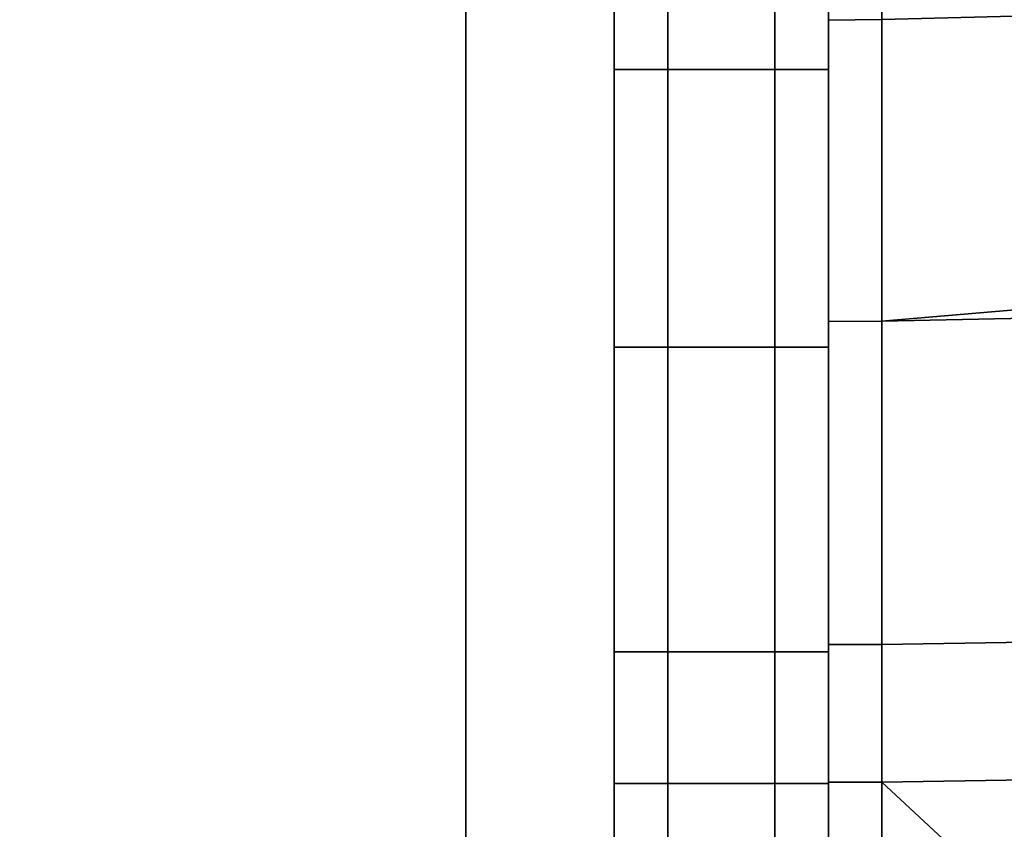
# Model space of a CAD drawing. Extents: x 0 to 0.134, y -0.9 to 0.
# Drawn here: x 0.096 to 0.101, y -0.36 to -0.356 of the extents above; entities that cross this region are included whole.
import ezdxf

# ---------------------------------------------------------------- set-up
doc = ezdxf.new("R2010")
doc.units = 0
for name, color, linetype in [('L22_SEAL', 7, 'CONTINUOUS'), ('L23_GLASSOUT', 7, 'CONTINUOUS'), ('L25_GLASSRIM', 7, 'CONTINUOUS'), ('L3_HANDLE', 7, 'CONTINUOUS'), ('L5_DOORTHRESHOLD', 7, 'CONTINUOUS')]:
    doc.layers.add(name, color=color, linetype=linetype)

msp = doc.modelspace()

# ---------------------------------------------------------------- linework, layer by layer
at = {"layer": 'L22_SEAL', "color": 8, "invisible_edges": 9}
for points in [[(0.1, -0.005, 0.01), (0.093, -0.445, 0.01), (0.093, -0.005, 0.01), (0.1, -0.005, 0.01)], [(0.093, -0.445, 0.01), (0.1, -0.005, 0.01), (0.1, -0.445, 0.01), (0.093, -0.445, 0.01)], [(0.093, -0.445, 0.015), (0.1, -0.005, 0.015), (0.093, -0.005, 0.015), (0.093, -0.445, 0.015)], [(0.1, -0.005, 0.015), (0.093, -0.445, 0.015), (0.1, -0.445, 0.015), (0.1, -0.005, 0.015)], [(0.1, -0.445, 0.01), (0.1, -0.005, 0.015), (0.1, -0.445, 0.015), (0.1, -0.445, 0.01)], [(0.1, -0.005, 0.015), (0.1, -0.445, 0.01), (0.1, -0.005, 0.01), (0.1, -0.005, 0.015)]]:
    msp.add_3dface(points, dxfattribs=at)
at = {"layer": 'L23_GLASSOUT', "color": 8, "invisible_edges": 9}
for points in [[(0.1, -0.005, 0.015), (0.1, -0.445, 2), (0.1, -0.445, 0.015), (0.1, -0.005, 0.015)], [(0.1, -0.445, 2), (0.1, -0.005, 0.015), (0.1, -0.005, 2), (0.1, -0.445, 2)]]:
    msp.add_3dface(points, dxfattribs=at)
at = {"layer": 'L25_GLASSRIM', "color": 8, "invisible_edges": 9}
for points in [[(0.1, -0.445, 2), (0.093, -0.005, 2), (0.093, -0.445, 2), (0.1, -0.445, 2)], [(0.093, -0.005, 2), (0.1, -0.445, 2), (0.1, -0.005, 2), (0.093, -0.005, 2)], [(0.093, -0.005, 0.015), (0.1, -0.445, 0.015), (0.093, -0.445, 0.015), (0.093, -0.005, 0.015)], [(0.1, -0.445, 0.015), (0.093, -0.005, 0.015), (0.1, -0.005, 0.015), (0.1, -0.445, 0.015)]]:
    msp.add_3dface(points, dxfattribs=at)
at = {"layer": 'L3_HANDLE', "color": 8}
for points, invisible_edges in [([(0.099743, -0.354788, 1.015244), (0.099743, -0.35589, 1.016318), (0.099743, -0.354629, 1.015404), (0.099743, -0.354788, 1.015244)], 9), ([(0.099743, -0.35589, 0.983682), (0.099743, -0.354788, 0.984756), (0.099743, -0.354629, 0.984596), (0.099743, -0.35589, 0.983682)], 9), ([(0.1, -0.355887, 1.016323), (0.099743, -0.354629, 1.015404), (0.099743, -0.35589, 1.016318), (0.1, -0.355887, 1.016323)], 9), ([(0.099743, -0.354629, 0.984596), (0.1, -0.355887, 0.983677), (0.099743, -0.35589, 0.983682), (0.099743, -0.354629, 0.984596)], 9), ([(0.099743, -0.354967, 1.015063), (0.099743, -0.356002, 1.016124), (0.099743, -0.354788, 1.015244), (0.099743, -0.354967, 1.015063)], 9), ([(0.099743, -0.356002, 0.983876), (0.099743, -0.354967, 0.984937), (0.099743, -0.354788, 0.984756), (0.099743, -0.356002, 0.983876)], 9), ([(0.099743, -0.35589, 1.016318), (0.099743, -0.354788, 1.015244), (0.099743, -0.356002, 1.016124), (0.099743, -0.35589, 1.016318)], 9), ([(0.099743, -0.354788, 0.984756), (0.099743, -0.35589, 0.983682), (0.099743, -0.356002, 0.983876), (0.099743, -0.354788, 0.984756)], 9), ([(0.098971, -0.356128, 1.015904), (0.098713, -0.354967, 1.015063), (0.098713, -0.356128, 1.015904), (0.098971, -0.356128, 1.015904)], 9), ([(0.098713, -0.354967, 1.015063), (0.098971, -0.356128, 1.015904), (0.098971, -0.354967, 1.015063), (0.098713, -0.354967, 1.015063)], 9), ([(0.098713, -0.355146, 1.014882), (0.098713, -0.356128, 1.015904), (0.098713, -0.354967, 1.015063), (0.098713, -0.355146, 1.014882)], 9), ([(0.098713, -0.356128, 0.984096), (0.098713, -0.355146, 0.985118), (0.098713, -0.354967, 0.984937), (0.098713, -0.356128, 0.984096)], 9), ([(0.098713, -0.354967, 0.984937), (0.098971, -0.356128, 0.984096), (0.098713, -0.356128, 0.984096), (0.098713, -0.354967, 0.984937)], 9), ([(0.098971, -0.356128, 0.984096), (0.098713, -0.354967, 0.984937), (0.098971, -0.354967, 0.984937), (0.098971, -0.356128, 0.984096)], 9), ([(0.099485, -0.356128, 1.015904), (0.098971, -0.354967, 1.015063), (0.098971, -0.356128, 1.015904), (0.099485, -0.356128, 1.015904)], 9), ([(0.098971, -0.354967, 1.015063), (0.099485, -0.356128, 1.015904), (0.099485, -0.354967, 1.015063), (0.098971, -0.354967, 1.015063)], 9), ([(0.098971, -0.354967, 0.984937), (0.099485, -0.356128, 0.984096), (0.098971, -0.356128, 0.984096), (0.098971, -0.354967, 0.984937)], 9), ([(0.099485, -0.356128, 0.984096), (0.098971, -0.354967, 0.984937), (0.099485, -0.354967, 0.984937), (0.099485, -0.356128, 0.984096)], 9), ([(0.099743, -0.356128, 1.015904), (0.099485, -0.354967, 1.015063), (0.099485, -0.356128, 1.015904), (0.099743, -0.356128, 1.015904)], 9), ([(0.099485, -0.354967, 1.015063), (0.099743, -0.356128, 1.015904), (0.099743, -0.354967, 1.015063), (0.099485, -0.354967, 1.015063)], 9), ([(0.099485, -0.354967, 0.984937), (0.099743, -0.356128, 0.984096), (0.099485, -0.356128, 0.984096), (0.099485, -0.354967, 0.984937)], 9), ([(0.099743, -0.356128, 0.984096), (0.099485, -0.354967, 0.984937), (0.099743, -0.354967, 0.984937), (0.099743, -0.356128, 0.984096)], 9), ([(0.099743, -0.356002, 1.016124), (0.099743, -0.354967, 1.015063), (0.099743, -0.356128, 1.015904), (0.099743, -0.356002, 1.016124)], 9), ([(0.099743, -0.354967, 0.984937), (0.099743, -0.356002, 0.983876), (0.099743, -0.356128, 0.984096), (0.099743, -0.354967, 0.984937)], 9), ([(0.098713, -0.356128, 1.015904), (0.098713, -0.355146, 1.014882), (0.098713, -0.356254, 1.015685), (0.098713, -0.356128, 1.015904)], 9), ([(0.098713, -0.355146, 0.985118), (0.098713, -0.356128, 0.984096), (0.098713, -0.356254, 0.984315), (0.098713, -0.355146, 0.985118)], 9), ([(0.098713, -0.356254, 0.984315), (0.098713, -0.356254, 1.015685), (0.098713, -0.355146, 1.014882), (0.098713, -0.356254, 0.984315)], 13), ([(0.098713, -0.356254, 0.984315), (0.098713, -0.355146, 1.014882), (0.098713, -0.355146, 0.985118), (0.098713, -0.356254, 0.984315)], 11), ([(0.123351, -0.355338, 1.016632), (0.1, -0.355887, 1.016323), (0.1, -0.357338, 1.016904), (0.123351, -0.355338, 1.016632)], 8), ([(0.123351, -0.355338, 1.016632), (0.1, -0.357338, 1.016904), (0.123308, -0.356853, 1.017273), (0.123351, -0.355338, 1.016632)], 8), ([(0.123351, -0.355338, 0.983368), (0.1, -0.357338, 0.983096), (0.1, -0.355887, 0.983677), (0.123351, -0.355338, 0.983368)], 8), ([(0.123351, -0.355338, 0.983368), (0.123308, -0.356853, 0.982727), (0.1, -0.357338, 0.983096), (0.123351, -0.355338, 0.983368)], 8), ([(0.099743, -0.35589, 1.016318), (0.1, -0.357338, 1.016904), (0.1, -0.355887, 1.016323), (0.099743, -0.35589, 1.016318)], 9), ([(0.1, -0.357338, 0.983096), (0.099743, -0.35589, 0.983682), (0.1, -0.355887, 0.983677), (0.1, -0.357338, 0.983096)], 9), ([(0.099743, -0.356002, 1.016124), (0.099743, -0.357339, 1.016899), (0.099743, -0.35589, 1.016318), (0.099743, -0.356002, 1.016124)], 9), ([(0.099743, -0.357339, 0.983101), (0.099743, -0.356002, 0.983876), (0.099743, -0.35589, 0.983682), (0.099743, -0.357339, 0.983101)], 9), ([(0.1, -0.357338, 1.016904), (0.099743, -0.35589, 1.016318), (0.099743, -0.357339, 1.016899), (0.1, -0.357338, 1.016904)], 9), ([(0.099743, -0.35589, 0.983682), (0.1, -0.357338, 0.983096), (0.099743, -0.357339, 0.983101), (0.099743, -0.35589, 0.983682)], 9), ([(0.099743, -0.356128, 1.015904), (0.099743, -0.357397, 1.016683), (0.099743, -0.356002, 1.016124), (0.099743, -0.356128, 1.015904)], 9), ([(0.099743, -0.357397, 0.983317), (0.099743, -0.356128, 0.984096), (0.099743, -0.356002, 0.983876), (0.099743, -0.357397, 0.983317)], 9), ([(0.099743, -0.357339, 1.016899), (0.099743, -0.356002, 1.016124), (0.099743, -0.357397, 1.016683), (0.099743, -0.357339, 1.016899)], 9), ([(0.099743, -0.356002, 0.983876), (0.099743, -0.357339, 0.983101), (0.099743, -0.357397, 0.983317), (0.099743, -0.356002, 0.983876)], 9), ([(0.098971, -0.357463, 1.016439), (0.098713, -0.356128, 1.015904), (0.098713, -0.357463, 1.016439), (0.098971, -0.357463, 1.016439)], 9), ([(0.098713, -0.356128, 1.015904), (0.098971, -0.357463, 1.016439), (0.098971, -0.356128, 1.015904), (0.098713, -0.356128, 1.015904)], 9), ([(0.098713, -0.356254, 1.015685), (0.098713, -0.357463, 1.016439), (0.098713, -0.356128, 1.015904), (0.098713, -0.356254, 1.015685)], 9), ([(0.098713, -0.357463, 0.983561), (0.098713, -0.356254, 0.984315), (0.098713, -0.356128, 0.984096), (0.098713, -0.357463, 0.983561)], 9), ([(0.098713, -0.356128, 0.984096), (0.098971, -0.357463, 0.983561), (0.098713, -0.357463, 0.983561), (0.098713, -0.356128, 0.984096)], 9), ([(0.098971, -0.357463, 0.983561), (0.098713, -0.356128, 0.984096), (0.098971, -0.356128, 0.984096), (0.098971, -0.357463, 0.983561)], 9), ([(0.099485, -0.357463, 1.016439), (0.098971, -0.356128, 1.015904), (0.098971, -0.357463, 1.016439), (0.099485, -0.357463, 1.016439)], 9), ([(0.098971, -0.356128, 1.015904), (0.099485, -0.357463, 1.016439), (0.099485, -0.356128, 1.015904), (0.098971, -0.356128, 1.015904)], 9), ([(0.098971, -0.356128, 0.984096), (0.099485, -0.357463, 0.983561), (0.098971, -0.357463, 0.983561), (0.098971, -0.356128, 0.984096)], 9), ([(0.099485, -0.357463, 0.983561), (0.098971, -0.356128, 0.984096), (0.099485, -0.356128, 0.984096), (0.099485, -0.357463, 0.983561)], 9), ([(0.099743, -0.357463, 1.016439), (0.099485, -0.356128, 1.015904), (0.099485, -0.357463, 1.016439), (0.099743, -0.357463, 1.016439)], 9), ([(0.099485, -0.356128, 1.015904), (0.099743, -0.357463, 1.016439), (0.099743, -0.356128, 1.015904), (0.099485, -0.356128, 1.015904)], 9), ([(0.099485, -0.356128, 0.984096), (0.099743, -0.357463, 0.983561), (0.099485, -0.357463, 0.983561), (0.099485, -0.356128, 0.984096)], 9), ([(0.099743, -0.357463, 0.983561), (0.099485, -0.356128, 0.984096), (0.099743, -0.356128, 0.984096), (0.099743, -0.357463, 0.983561)], 9), ([(0.099743, -0.357397, 1.016683), (0.099743, -0.356128, 1.015904), (0.099743, -0.357463, 1.016439), (0.099743, -0.357397, 1.016683)], 9), ([(0.099743, -0.356128, 0.984096), (0.099743, -0.357397, 0.983317), (0.099743, -0.357463, 0.983561), (0.099743, -0.356128, 0.984096)], 9), ([(0.098713, -0.357463, 1.016439), (0.098713, -0.356254, 1.015685), (0.098713, -0.357529, 1.016196), (0.098713, -0.357463, 1.016439)], 9), ([(0.098713, -0.356254, 0.984315), (0.098713, -0.357463, 0.983561), (0.098713, -0.357529, 0.983804), (0.098713, -0.356254, 0.984315)], 9), ([(0.098713, -0.357529, 0.983804), (0.098713, -0.357529, 1.016196), (0.098713, -0.356254, 1.015685), (0.098713, -0.357529, 0.983804)], 13), ([(0.098713, -0.357529, 0.983804), (0.098713, -0.356254, 1.015685), (0.098713, -0.356254, 0.984315), (0.098713, -0.357529, 0.983804)], 11), ([(0.1, -0.358892, 1.017099), (0.123308, -0.356853, 1.017273), (0.1, -0.357338, 1.016904), (0.1, -0.358892, 1.017099)], 9), ([(0.123308, -0.356853, 1.017273), (0.1, -0.358892, 1.017099), (0.12337, -0.358499, 1.017497), (0.123308, -0.356853, 1.017273)], 9), ([(0.123308, -0.356853, 0.982727), (0.1, -0.358892, 0.982901), (0.1, -0.357338, 0.983096), (0.123308, -0.356853, 0.982727)], 9), ([(0.1, -0.358892, 0.982901), (0.123308, -0.356853, 0.982727), (0.12337, -0.358499, 0.982503), (0.1, -0.358892, 0.982901)], 9), ([(0.099743, -0.357339, 1.016899), (0.1, -0.358892, 1.017099), (0.1, -0.357338, 1.016904), (0.099743, -0.357339, 1.016899)], 9), ([(0.1, -0.358892, 0.982901), (0.099743, -0.357339, 0.983101), (0.1, -0.357338, 0.983096), (0.1, -0.358892, 0.982901)], 9), ([(0.099743, -0.357397, 1.016683), (0.099743, -0.358892, 1.017095), (0.099743, -0.357339, 1.016899), (0.099743, -0.357397, 1.016683)], 9), ([(0.099743, -0.358892, 0.982905), (0.099743, -0.357397, 0.983317), (0.099743, -0.357339, 0.983101), (0.099743, -0.358892, 0.982905)], 9), ([(0.1, -0.358892, 1.017099), (0.099743, -0.357339, 1.016899), (0.099743, -0.358892, 1.017095), (0.1, -0.358892, 1.017099)], 9), ([(0.099743, -0.357339, 0.983101), (0.1, -0.358892, 0.982901), (0.099743, -0.358892, 0.982905), (0.099743, -0.357339, 0.983101)], 9), ([(0.099743, -0.357463, 1.016439), (0.099743, -0.358909, 1.016874), (0.099743, -0.357397, 1.016683), (0.099743, -0.357463, 1.016439)], 9), ([(0.099743, -0.358909, 0.983126), (0.099743, -0.357463, 0.983561), (0.099743, -0.357397, 0.983317), (0.099743, -0.358909, 0.983126)], 9), ([(0.099743, -0.358892, 1.017095), (0.099743, -0.357397, 1.016683), (0.099743, -0.358909, 1.016874), (0.099743, -0.358892, 1.017095)], 9), ([(0.099743, -0.357397, 0.983317), (0.099743, -0.358892, 0.982905), (0.099743, -0.358909, 0.983126), (0.099743, -0.357397, 0.983317)], 9), ([(0.098971, -0.358927, 1.016624), (0.098713, -0.357463, 1.016439), (0.098713, -0.358927, 1.016624), (0.098971, -0.358927, 1.016624)], 9), ([(0.098713, -0.357463, 1.016439), (0.098971, -0.358927, 1.016624), (0.098971, -0.357463, 1.016439), (0.098713, -0.357463, 1.016439)], 9), ([(0.098713, -0.357529, 1.016196), (0.098713, -0.358927, 1.016624), (0.098713, -0.357463, 1.016439), (0.098713, -0.357529, 1.016196)], 9), ([(0.098713, -0.358927, 0.983376), (0.098713, -0.357529, 0.983804), (0.098713, -0.357463, 0.983561), (0.098713, -0.358927, 0.983376)], 9), ([(0.098713, -0.357463, 0.983561), (0.098971, -0.358927, 0.983376), (0.098713, -0.358927, 0.983376), (0.098713, -0.357463, 0.983561)], 9), ([(0.098971, -0.358927, 0.983376), (0.098713, -0.357463, 0.983561), (0.098971, -0.357463, 0.983561), (0.098971, -0.358927, 0.983376)], 9), ([(0.099485, -0.358927, 1.016624), (0.098971, -0.357463, 1.016439), (0.098971, -0.358927, 1.016624), (0.099485, -0.358927, 1.016624)], 9), ([(0.098971, -0.357463, 1.016439), (0.099485, -0.358927, 1.016624), (0.099485, -0.357463, 1.016439), (0.098971, -0.357463, 1.016439)], 9), ([(0.098971, -0.357463, 0.983561), (0.099485, -0.358927, 0.983376), (0.098971, -0.358927, 0.983376), (0.098971, -0.357463, 0.983561)], 9), ([(0.099485, -0.358927, 0.983376), (0.098971, -0.357463, 0.983561), (0.099485, -0.357463, 0.983561), (0.099485, -0.358927, 0.983376)], 9), ([(0.099743, -0.358927, 1.016624), (0.099485, -0.357463, 1.016439), (0.099485, -0.358927, 1.016624), (0.099743, -0.358927, 1.016624)], 9), ([(0.099485, -0.357463, 1.016439), (0.099743, -0.358927, 1.016624), (0.099743, -0.357463, 1.016439), (0.099485, -0.357463, 1.016439)], 9), ([(0.099485, -0.357463, 0.983561), (0.099743, -0.358927, 0.983376), (0.099485, -0.358927, 0.983376), (0.099485, -0.357463, 0.983561)], 9), ([(0.099743, -0.358927, 0.983376), (0.099485, -0.357463, 0.983561), (0.099743, -0.357463, 0.983561), (0.099743, -0.358927, 0.983376)], 9), ([(0.099743, -0.358909, 1.016874), (0.099743, -0.357463, 1.016439), (0.099743, -0.358927, 1.016624), (0.099743, -0.358909, 1.016874)], 9), ([(0.099743, -0.357463, 0.983561), (0.099743, -0.358909, 0.983126), (0.099743, -0.358927, 0.983376), (0.099743, -0.357463, 0.983561)], 9), ([(0.098713, -0.358927, 1.016624), (0.098713, -0.357529, 1.016196), (0.098713, -0.358946, 1.016374), (0.098713, -0.358927, 1.016624)], 9), ([(0.098713, -0.357529, 0.983804), (0.098713, -0.358927, 0.983376), (0.098713, -0.358946, 0.983626), (0.098713, -0.357529, 0.983804)], 9), ([(0.098713, -0.358946, 0.983626), (0.098713, -0.358946, 1.016374), (0.098713, -0.357529, 1.016196), (0.098713, -0.358946, 0.983626)], 13), ([(0.098713, -0.358946, 0.983626), (0.098713, -0.357529, 1.016196), (0.098713, -0.357529, 0.983804), (0.098713, -0.358946, 0.983626)], 11), ([(0.1, -0.358892, 1.017099), (0.12337, -0.359183, 1.017496), (0.12337, -0.358499, 1.017497), (0.1, -0.358892, 1.017099)], 9), ([(0.12337, -0.359183, 0.982504), (0.1, -0.358892, 0.982901), (0.12337, -0.358499, 0.982503), (0.12337, -0.359183, 0.982504)], 9), ([(0.099743, -0.358909, 1.016874), (0.099743, -0.359553, 1.017106), (0.099743, -0.358892, 1.017095), (0.099743, -0.358909, 1.016874)], 9), ([(0.099743, -0.359553, 0.982894), (0.099743, -0.358909, 0.983126), (0.099743, -0.358892, 0.982905), (0.099743, -0.359553, 0.982894)], 9), ([(0.1, -0.359553, 1.01711), (0.099743, -0.358892, 1.017095), (0.099743, -0.359553, 1.017106), (0.1, -0.359553, 1.01711)], 9), ([(0.099743, -0.358892, 1.017095), (0.1, -0.359553, 1.01711), (0.1, -0.358892, 1.017099), (0.099743, -0.358892, 1.017095)], 9), ([(0.099743, -0.358892, 0.982905), (0.1, -0.359553, 0.98289), (0.099743, -0.359553, 0.982894), (0.099743, -0.358892, 0.982905)], 9), ([(0.1, -0.359553, 0.98289), (0.099743, -0.358892, 0.982905), (0.1, -0.358892, 0.982901), (0.1, -0.359553, 0.98289)], 9), ([(0.099743, -0.358927, 1.016624), (0.099743, -0.359556, 1.016885), (0.099743, -0.358909, 1.016874), (0.099743, -0.358927, 1.016624)], 9), ([(0.099743, -0.359556, 0.983115), (0.099743, -0.358927, 0.983376), (0.099743, -0.358909, 0.983126), (0.099743, -0.359556, 0.983115)], 9), ([(0.099743, -0.359553, 1.017106), (0.099743, -0.358909, 1.016874), (0.099743, -0.359556, 1.016885), (0.099743, -0.359553, 1.017106)], 9), ([(0.099743, -0.358909, 0.983126), (0.099743, -0.359553, 0.982894), (0.099743, -0.359556, 0.983115), (0.099743, -0.358909, 0.983126)], 9), ([(0.12337, -0.359183, 1.017496), (0.1, -0.358892, 1.017099), (0.1, -0.359553, 1.01711), (0.12337, -0.359183, 1.017496)], 9), ([(0.1, -0.358892, 0.982901), (0.12337, -0.359183, 0.982504), (0.1, -0.359553, 0.98289), (0.1, -0.358892, 0.982901)], 9), ([(0.098713, -0.358946, 1.016374), (0.098713, -0.35956, 1.016635), (0.098713, -0.358927, 1.016624), (0.098713, -0.358946, 1.016374)], 9), ([(0.098971, -0.35956, 1.016635), (0.098713, -0.358927, 1.016624), (0.098713, -0.35956, 1.016635), (0.098971, -0.35956, 1.016635)], 9), ([(0.098713, -0.358927, 1.016624), (0.098971, -0.35956, 1.016635), (0.098971, -0.358927, 1.016624), (0.098713, -0.358927, 1.016624)], 9), ([(0.098713, -0.358927, 0.983376), (0.098971, -0.35956, 0.983365), (0.098713, -0.35956, 0.983365), (0.098713, -0.358927, 0.983376)], 9), ([(0.098971, -0.35956, 0.983365), (0.098713, -0.358927, 0.983376), (0.098971, -0.358927, 0.983376), (0.098971, -0.35956, 0.983365)], 9), ([(0.098713, -0.35956, 0.983365), (0.098713, -0.358946, 0.983626), (0.098713, -0.358927, 0.983376), (0.098713, -0.35956, 0.983365)], 9), ([(0.098713, -0.35956, 1.016635), (0.098713, -0.358946, 1.016374), (0.098713, -0.359562, 1.016385), (0.098713, -0.35956, 1.016635)], 9), ([(0.098713, -0.358946, 0.983626), (0.098713, -0.35956, 0.983365), (0.098713, -0.359564, 0.983615), (0.098713, -0.358946, 0.983626)], 9), ([(0.098713, -0.359564, 0.983615), (0.098713, -0.359562, 1.016385), (0.098713, -0.358946, 0.983626), (0.098713, -0.359564, 0.983615)], 11), ([(0.098713, -0.358946, 0.983626), (0.098713, -0.359562, 1.016385), (0.098713, -0.358946, 1.016374), (0.098713, -0.358946, 0.983626)], 13), ([(0.099485, -0.35956, 1.016635), (0.098971, -0.358927, 1.016624), (0.098971, -0.35956, 1.016635), (0.099485, -0.35956, 1.016635)], 9), ([(0.098971, -0.358927, 1.016624), (0.099485, -0.35956, 1.016635), (0.099485, -0.358927, 1.016624), (0.098971, -0.358927, 1.016624)], 9), ([(0.098971, -0.358927, 0.983376), (0.099485, -0.35956, 0.983365), (0.098971, -0.35956, 0.983365), (0.098971, -0.358927, 0.983376)], 9), ([(0.099485, -0.35956, 0.983365), (0.098971, -0.358927, 0.983376), (0.099485, -0.358927, 0.983376), (0.099485, -0.35956, 0.983365)], 9), ([(0.099743, -0.35956, 1.016635), (0.099485, -0.358927, 1.016624), (0.099485, -0.35956, 1.016635), (0.099743, -0.35956, 1.016635)], 9), ([(0.099485, -0.358927, 1.016624), (0.099743, -0.35956, 1.016635), (0.099743, -0.358927, 1.016624), (0.099485, -0.358927, 1.016624)], 9), ([(0.099485, -0.358927, 0.983376), (0.099743, -0.35956, 0.983365), (0.099485, -0.35956, 0.983365), (0.099485, -0.358927, 0.983376)], 9), ([(0.099743, -0.35956, 0.983365), (0.099485, -0.358927, 0.983376), (0.099743, -0.358927, 0.983376), (0.099743, -0.35956, 0.983365)], 9), ([(0.099743, -0.359556, 1.016885), (0.099743, -0.358927, 1.016624), (0.099743, -0.35956, 1.016635), (0.099743, -0.359556, 1.016885)], 9), ([(0.099743, -0.358927, 0.983376), (0.099743, -0.359556, 0.983115), (0.099743, -0.35956, 0.983365), (0.099743, -0.358927, 0.983376)], 9), ([(0.12337, -0.359183, 1.017496), (0.1, -0.359553, 1.01711), (0.123369, -0.381252, 1.017498), (0.12337, -0.359183, 1.017496)], 8), ([(0.12337, -0.359183, 0.982504), (0.123369, -0.381252, 0.982502), (0.1, -0.359553, 0.98289), (0.12337, -0.359183, 0.982504)], 8), ([(0.098713, -0.359562, 1.016385), (0.098713, -0.381254, 1.016816), (0.098713, -0.35956, 1.016635), (0.098713, -0.359562, 1.016385)], 9), ([(0.098971, -0.381254, 1.016816), (0.098713, -0.35956, 1.016635), (0.098713, -0.381254, 1.016816), (0.098971, -0.381254, 1.016816)], 9), ([(0.098713, -0.35956, 1.016635), (0.098971, -0.381254, 1.016816), (0.098971, -0.35956, 1.016635), (0.098713, -0.35956, 1.016635)], 9), ([(0.098713, -0.35956, 0.983365), (0.098971, -0.381254, 0.983184), (0.098713, -0.381254, 0.983184), (0.098713, -0.35956, 0.983365)], 9), ([(0.098971, -0.381254, 0.983184), (0.098713, -0.35956, 0.983365), (0.098971, -0.35956, 0.983365), (0.098971, -0.381254, 0.983184)], 9), ([(0.098713, -0.381254, 0.983184), (0.098713, -0.359564, 0.983615), (0.098713, -0.35956, 0.983365), (0.098713, -0.381254, 0.983184)], 9), ([(0.098713, -0.381254, 1.016816), (0.098713, -0.359562, 1.016385), (0.098713, -0.381256, 1.016566), (0.098713, -0.381254, 1.016816)], 9), ([(0.098713, -0.381256, 0.983434), (0.098713, -0.381256, 1.016566), (0.098713, -0.359562, 1.016385), (0.098713, -0.381256, 0.983434)], 13), ([(0.098713, -0.381256, 0.983434), (0.098713, -0.359562, 1.016385), (0.098713, -0.359564, 0.983615), (0.098713, -0.381256, 0.983434)], 11), ([(0.098713, -0.359564, 0.983615), (0.098713, -0.381254, 0.983184), (0.098713, -0.381256, 0.983434), (0.098713, -0.359564, 0.983615)], 9), ([(0.098971, -0.35956, 0.983365), (0.099485, -0.381254, 0.983184), (0.098971, -0.381254, 0.983184), (0.098971, -0.35956, 0.983365)], 9), ([(0.099485, -0.381254, 0.983184), (0.098971, -0.35956, 0.983365), (0.099485, -0.35956, 0.983365), (0.099485, -0.381254, 0.983184)], 9), ([(0.099485, -0.381254, 1.016816), (0.098971, -0.35956, 1.016635), (0.098971, -0.381254, 1.016816), (0.099485, -0.381254, 1.016816)], 9), ([(0.098971, -0.35956, 1.016635), (0.099485, -0.381254, 1.016816), (0.099485, -0.35956, 1.016635), (0.098971, -0.35956, 1.016635)], 9), ([(0.099743, -0.381254, 1.016816), (0.099485, -0.35956, 1.016635), (0.099485, -0.381254, 1.016816), (0.099743, -0.381254, 1.016816)], 9), ([(0.099485, -0.35956, 1.016635), (0.099743, -0.381254, 1.016816), (0.099743, -0.35956, 1.016635), (0.099485, -0.35956, 1.016635)], 9), ([(0.099485, -0.35956, 0.983365), (0.099743, -0.381254, 0.983184), (0.099485, -0.381254, 0.983184), (0.099485, -0.35956, 0.983365)], 9), ([(0.099743, -0.381254, 0.983184), (0.099485, -0.35956, 0.983365), (0.099743, -0.35956, 0.983365), (0.099743, -0.381254, 0.983184)], 9), ([(0.099743, -0.359556, 1.016885), (0.099743, -0.38125, 1.017287), (0.099743, -0.359553, 1.017106), (0.099743, -0.359556, 1.016885)], 9), ([(0.099743, -0.38125, 0.982713), (0.099743, -0.359556, 0.983115), (0.099743, -0.359553, 0.982894), (0.099743, -0.38125, 0.982713)], 9), ([(0.1, -0.38125, 1.017289), (0.099743, -0.359553, 1.017106), (0.099743, -0.38125, 1.017287), (0.1, -0.38125, 1.017289)], 9), ([(0.099743, -0.359553, 1.017106), (0.1, -0.38125, 1.017289), (0.1, -0.359553, 1.01711), (0.099743, -0.359553, 1.017106)], 9), ([(0.099743, -0.359553, 0.982894), (0.1, -0.38125, 0.982711), (0.099743, -0.38125, 0.982713), (0.099743, -0.359553, 0.982894)], 9), ([(0.1, -0.38125, 0.982711), (0.099743, -0.359553, 0.982894), (0.1, -0.359553, 0.98289), (0.1, -0.38125, 0.982711)], 9), ([(0.099743, -0.35956, 1.016635), (0.099743, -0.381252, 1.017066), (0.099743, -0.359556, 1.016885), (0.099743, -0.35956, 1.016635)], 9), ([(0.099743, -0.381252, 0.982934), (0.099743, -0.35956, 0.983365), (0.099743, -0.359556, 0.983115), (0.099743, -0.381252, 0.982934)], 9), ([(0.099743, -0.38125, 1.017287), (0.099743, -0.359556, 1.016885), (0.099743, -0.381252, 1.017066), (0.099743, -0.38125, 1.017287)], 9), ([(0.099743, -0.359556, 0.983115), (0.099743, -0.38125, 0.982713), (0.099743, -0.381252, 0.982934), (0.099743, -0.359556, 0.983115)], 9), ([(0.099743, -0.381252, 1.017066), (0.099743, -0.35956, 1.016635), (0.099743, -0.381254, 1.016816), (0.099743, -0.381252, 1.017066)], 9), ([(0.099743, -0.35956, 0.983365), (0.099743, -0.381252, 0.982934), (0.099743, -0.381254, 0.983184), (0.099743, -0.35956, 0.983365)], 9), ([(0.123369, -0.381252, 1.017498), (0.1, -0.359553, 1.01711), (0.1, -0.38125, 1.017289), (0.123369, -0.381252, 1.017498)], 8), ([(0.123369, -0.381252, 0.982502), (0.1, -0.38125, 0.982711), (0.1, -0.359553, 0.98289), (0.123369, -0.381252, 0.982502)], 8)]:
    msp.add_3dface(points, dxfattribs=dict(at, invisible_edges=invisible_edges))
at = {"layer": 'L5_DOORTHRESHOLD', "color": 8, "invisible_edges": 9}
for points in [[(0.1, 0), (0.093, -0.45), (0.093, 0), (0.1, 0)], [(0.093, -0.45), (0.1, 0), (0.1, -0.45), (0.093, -0.45)], [(0.095, -0.45, 0.01), (0.098, 0, 0.01), (0.095, 0, 0.01), (0.095, -0.45, 0.01)], [(0.098, 0, 0.01), (0.095, -0.45, 0.01), (0.098, -0.45, 0.01), (0.098, 0, 0.01)], [(0.098, -0.45, 0.01), (0.1, 0, 0.01), (0.098, 0, 0.01), (0.098, -0.45, 0.01)], [(0.1, 0, 0.01), (0.098, -0.45, 0.01), (0.1, -0.45, 0.01), (0.1, 0, 0.01)], [(0.1, 0, 0.008), (0.1, -0.45, 0.01), (0.1, -0.45, 0.008), (0.1, 0, 0.008)], [(0.1, -0.45, 0.01), (0.1, 0, 0.008), (0.1, 0, 0.01), (0.1, -0.45, 0.01)], [(0.1, 0), (0.1, -0.45, 0.008), (0.1, -0.45), (0.1, 0)], [(0.1, -0.45, 0.008), (0.1, 0), (0.1, 0, 0.008), (0.1, -0.45, 0.008)]]:
    msp.add_3dface(points, dxfattribs=at)

doc.saveas('drawing.dxf')
